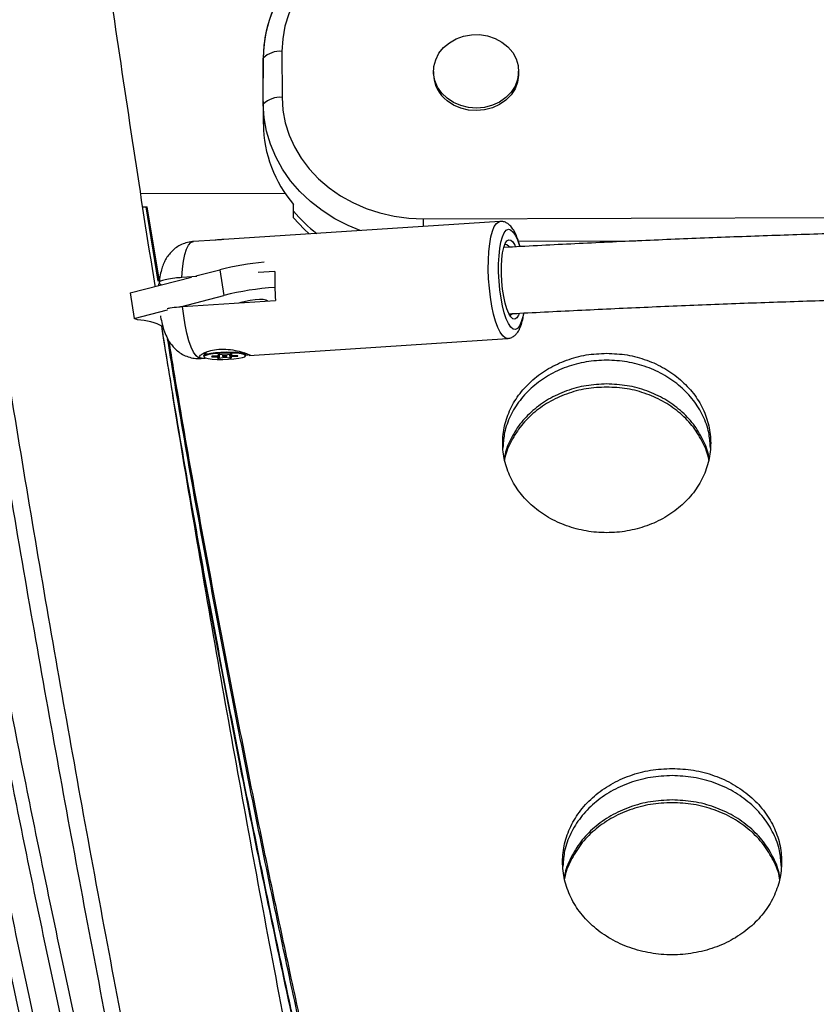
# Model space of a CAD drawing. Units: inches. Extents: x -485 to 210, y -567 to 251.
# Drawn here: x -231 to -223, y -251 to -241 of the extents above; entities that cross this region are included whole.
import ezdxf

# ---------------------------------------------------------------- set-up
doc = ezdxf.new("R2010")
doc.units = ezdxf.units.IN
doc.header["$MEASUREMENT"] = 0
doc.header["$PDSIZE"] = -1
doc.layers.add('CONTOUR', color=7, linetype='Continuous')
doc.layers.add('DIM_IMP_BORDURE', color=7, linetype='Continuous')
doc.styles.add('DIM', font='romans.shx')
doc.dimstyles.new('Implantation (Pied-mètre)', dxfattribs={"dimscale": 96, "dimtxt": 0.09375, "dimasz": 0.125, "dimexe": 0.125, "dimexo": 0.125, "dimgap": 0.03, "dimtad": 1, "dimdec": 3, "dimzin": 0, "dimdsep": 46, "dimlunit": 4, "dimtxsty": 'DIM', "dimblk1": 'OBLIQUE', "dimblk2": 'OBLIQUE', "dimsah": 1, "dimcen": 0.089844, "dimdle": 0.125, "dimclrt": 7, "dimadec": 0, "dimazin": 0, "dimtfac": 1, "dimtdec": 0, "dimtofl": 0, "dimtmove": 0, "dimatfit": 3, "dimldrblk": 'OBLIQUE', "dimfxl": 1, "dimfrac": 2, "dimtolj": 1, "dimtzin": 0, "dimarcsym": 0})

# ---------------------------------------------------------------- blocks, each defined once
blk = doc.blocks.new('_OBLIQUE')
at = {"color": 0, "linetype": 'ByBlock'}
blk.add_line((-0.5, -0.5), (0.5, 0.5), dxfattribs=at)
blk = doc.blocks.new('*D12')
at = {"layer": 'Defpoints', "color": 0}
for p in [(193.3732, 219.3418), (193.3732, -223.4936), (-425.5946, -286.6493)]:
    blk.add_point(p, dxfattribs=at)
at = {"layer": 'DIM_IMP_BORDURE', "color": 0, "lineweight": -2}
for p, q in [((-425.5946, -270.3993), (-425.5946, 235.5918)), ((193.3732, -207.2436), (193.3732, 235.5918)), ((-441.8446, 219.3418), (209.6232, 219.3418))]:
    blk.add_line(p, q, dxfattribs=at)
at = {"layer": 'DIM_IMP_BORDURE', "color": 0, "lineweight": -2, "xscale": 16.25, "yscale": 16.25, "zscale": 16.25, "rotation": 180}
blk.add_blockref('_OBLIQUE', (-425.5946, 219.3418), dxfattribs=at)
at = {"layer": 'DIM_IMP_BORDURE', "color": 0, "lineweight": -2, "xscale": 16.25, "yscale": 16.25, "zscale": 16.25}
blk.add_blockref('_OBLIQUE', (193.3732, 219.3418), dxfattribs=at)
at = {"layer": 'DIM_IMP_BORDURE', "color": 7, "insert": (-108.9216, 232.5094), "char_height": 12.1875, "attachment_point": 5, "style": 'DIM'}
blk.add_mtext('\\A1;51\'-7" [15.722m]', dxfattribs=at)
blk = doc.blocks.new('*D13')
at = {"layer": 'Defpoints', "color": 0}
for p in [(23.2245, 132.3762), (-454.1306, -495.3388), (-200.2971, -495.3388)]:
    blk.add_point(p, dxfattribs=at)
at = {"layer": 'DIM_IMP_BORDURE', "color": 0, "lineweight": -2}
for p, q in [((-454.1306, 148.6262), (-454.1306, -511.5888)), ((6.9745, 132.3762), (-470.3806, 132.3762)), ((-216.5471, -495.3388), (-470.3806, -495.3388))]:
    blk.add_line(p, q, dxfattribs=at)
at = {"layer": 'DIM_IMP_BORDURE', "color": 0, "lineweight": -2, "xscale": 16.25, "yscale": 16.25, "zscale": 16.25}
for p, rotation in [((-454.1306, 132.3762), 90), ((-454.1306, -495.3388), 270)]:
    blk.add_blockref('_OBLIQUE', p, dxfattribs=dict(at, rotation=rotation))
at = {"layer": 'DIM_IMP_BORDURE', "color": 7, "insert": (-467.2982, -181.4813), "char_height": 12.1875, "attachment_point": 5, "rotation": 90, "style": 'DIM'}
blk.add_mtext('\\A1;52\'-4" [15.944m]', dxfattribs=at)

msp = doc.modelspace()

# ---------------------------------------------------------------- linework, layer by layer
at = {"layer": 'CONTOUR'}
for p, q in [((-228.15388, -241.7722), (-228.15226, -242.20465)), ((-228.32898, -242.26793), (-228.3306, -241.83548)), ((-228.3306, -241.83548), (-228.33043, -242.02372)), ((-226.72988, -241.95971), (-226.72986, -241.98324)), ((-225.92986, -241.98251), (-225.92988, -241.95898)), ((-228.3288, -242.45616), (-228.33043, -242.02372)), ((-228.32898, -242.26793), (-228.3288, -242.45616)), ((-229.48031, -243.10834), (-228.1254, -243.10422)), ((-229.46077, -243.23377), (-229.42188, -243.23365)), ((-229.31606, -243.93215), (-229.42979, -243.23368)), ((-229.30583, -243.93055), (-229.41938, -243.23364)), ((-228.04425, -243.27483), (-228.04431, -243.21208)), ((-228.04419, -243.33757), (-228.04425, -243.27483)), ((-226.10588, -243.36991), (-228.69967, -243.54027)), ((-226.82474, -243.34506), (-219.25936, -243.32203)), ((-228.7827, -243.54573), (-228.98622, -243.55909)), ((-224.83009, -243.55462), (-225.93132, -243.55798)), ((-228.96369, -243.88314), (-228.73751, -243.82515)), ((-228.73751, -243.82515), (-228.69882, -244.06651)), ((-228.22029, -243.84028), (-228.378, -243.85063)), ((-229.58103, -244.04142), (-229.00267, -243.89313)), ((-228.9549, -243.88853), (-229.0937, -243.89764)), ((-229.58103, -244.04142), (-229.54234, -244.28278)), ((-229.3096, -243.97183), (-229.3121, -243.95646)), ((-229.29492, -243.96123), (-229.28631, -243.96586)), ((-229.10859, -244.17157), (-228.69882, -244.06651)), ((-229.087, -244.16992), (-228.21359, -244.11255)), ((-229.54234, -244.28278), (-229.22943, -244.20255)), ((-229.51023, -244.29666), (-229.54234, -244.28278)), ((-228.46295, -244.62946), (-226.03363, -244.4699)), ((-228.86209, -244.59698), (-228.8873, -244.62866)), ((-228.91397, -244.65909), (-228.8746, -244.6565)), ((-228.88879, -244.63251), (-228.88855, -244.64239)), ((-228.80891, -244.63832), (-228.80882, -244.64169)), ((-228.80882, -244.64169), (-228.75013, -244.64368)), ((-228.74879, -244.63383), (-228.80836, -244.63828)), ((-228.74914, -244.64393), (-228.7618, -244.65363)), ((-228.75783, -244.62374), (-228.75782, -244.62431)), ((-228.75782, -244.62431), (-228.74773, -244.63353)), ((-228.75037, -244.63394), (-228.75013, -244.64368)), ((-228.74911, -244.64388), (-228.74936, -244.63387)), ((-228.74801, -244.622), (-228.74773, -244.63353)), ((-228.74771, -244.63357), (-228.748, -244.622)), ((-228.74358, -244.62191), (-228.74277, -244.65494)), ((-228.74277, -244.65494), (-228.69416, -244.6477)), ((-228.6914, -244.62744), (-228.73832, -244.6222)), ((-228.71176, -244.62517), (-228.71144, -244.63803)), ((-228.69433, -244.64059), (-228.69416, -244.6477)), ((-228.69229, -244.64057), (-228.69211, -244.64766)), ((-228.69211, -244.64766), (-228.6452, -244.6529)), ((-228.64075, -244.62016), (-228.68936, -244.6274)), ((-228.67208, -244.63707), (-228.67238, -244.62487)), ((-228.64599, -244.62094), (-228.6452, -244.6529)), ((-228.63635, -244.61971), (-228.63581, -244.64153)), ((-228.6257, -244.65079), (-228.63579, -244.64157)), ((-228.63526, -244.61965), (-228.63473, -244.64127)), ((-228.63473, -244.64127), (-228.57516, -244.63682)), ((-228.63469, -244.61962), (-228.63441, -244.63122)), ((-228.63466, -244.61962), (-228.63438, -244.63117)), ((-228.63438, -244.63117), (-228.62172, -244.62147)), ((-228.5747, -244.63341), (-228.63339, -244.63142)), ((-228.62174, -244.62073), (-228.62172, -244.62147)), ((-228.57524, -244.63339), (-228.57516, -244.63682)), ((-228.49689, -244.61906), (-228.51031, -244.6038)), ((-228.47132, -244.62938), (-228.49621, -244.62817)), ((-228.49497, -244.63271), (-228.49521, -244.62283))]:
    msp.add_line(p, q, dxfattribs=at)
at = {"layer": 'CONTOUR', "flags": 128}
for points in [[(-226.83497, -240.62373), (-226.97326, -240.63043), (-227.10999, -240.64958), (-227.24366, -240.68099), (-227.3728, -240.72432), (-227.496, -240.77907), (-227.61191, -240.84467), (-227.71927, -240.92039), (-227.81689, -241.00539), (-227.9037, -241.09875), (-227.97876, -241.19944), (-228.04123, -241.30637), (-228.09045, -241.41835), (-228.12586, -241.53417), (-228.14708, -241.65255), (-228.15388, -241.7722)], [(-226.60222, -242.21279), (-226.65275, -242.16364), (-226.6916, -242.10712), (-226.71738, -242.04525), (-226.72915, -241.98027), (-226.7265, -241.91454), (-226.7095, -241.85043), (-226.67879, -241.79025), (-226.63547, -241.73619), (-226.5811, -241.69019), (-226.51765, -241.65392), (-226.44742, -241.62869), (-226.37294, -241.61541), (-226.2969, -241.61456), (-226.22205, -241.62617), (-226.1511, -241.64982), (-226.08661, -241.68466), (-226.03092, -241.72943), (-225.98603, -241.78251), (-225.95356, -241.84198), (-225.9347, -241.90569), (-225.93012, -241.97134), (-225.93999, -242.03656), (-225.96395, -242.09898), (-226.00114, -242.15636), (-226.05021, -242.20662), (-226.10938, -242.24794), (-226.17653, -242.27883), (-226.24921, -242.29818), (-226.32482, -242.30527), (-226.4006, -242.29987), (-226.47383, -242.28216), (-226.54186, -242.25278), (-226.60222, -242.21279)], [(-225.92986, -241.98251), (-225.9301, -241.99487), (-225.93997, -242.06008), (-225.96393, -242.12251), (-226.00112, -242.17989), (-226.05018, -242.23015), (-226.10936, -242.27147), (-226.1765, -242.30236), (-226.24919, -242.3217), (-226.32479, -242.3288), (-226.40058, -242.3234), (-226.47381, -242.30568), (-226.54184, -242.2763), (-226.6022, -242.23632)], [(-227.41924, -243.45617), (-227.53177, -243.40966), (-227.65828, -243.34459), (-227.7768, -243.26911), (-227.88619, -243.18394), (-227.9854, -243.08991), (-228.07347, -242.98792), (-228.14956, -242.87895), (-228.21293, -242.76405), (-228.26297, -242.64433), (-228.2992, -242.52094), (-228.32127, -242.39507), (-228.32898, -242.26793)], [(-227.41924, -243.45617), (-227.53177, -243.40966), (-227.65828, -243.34459), (-227.7768, -243.26911), (-227.88619, -243.18394), (-227.9854, -243.08991), (-228.07347, -242.98792), (-228.14956, -242.87895), (-228.21293, -242.76405), (-228.26297, -242.64433), (-228.2992, -242.52094), (-228.32127, -242.39507), (-228.32898, -242.26793)], [(-228.15226, -242.20465), (-228.14456, -242.32425), (-228.12245, -242.4425), (-228.08616, -242.5581), (-228.03611, -242.66978), (-227.97283, -242.77633), (-227.89702, -242.87656), (-227.8095, -242.96939), (-227.71125, -243.0538), (-227.60333, -243.12886), (-227.48692, -243.19375), (-227.36331, -243.24775), (-227.23385, -243.29029), (-227.09994, -243.32089), (-226.96308, -243.33921), (-226.82474, -243.34506)], [(-227.89751, -243.48759), (-227.94505, -243.44386), (-228.04419, -243.33757)], [(-226.82449, -243.41711), (-226.82455, -243.3986), (-226.82464, -243.37102), (-226.82474, -243.34506)], [(-226.03393, -244.46992), (-226.05636, -244.46445), (-226.07977, -244.44492), (-226.10292, -244.41179), (-226.12521, -244.36593), (-226.14606, -244.30851), (-226.16494, -244.24103), (-226.18136, -244.16523), (-226.19488, -244.08307), (-226.20516, -243.9967), (-226.21194, -243.90833), (-226.21503, -243.82026), (-226.21437, -243.73477), (-226.20995, -243.65408), (-226.20191, -243.58027), (-226.19044, -243.51526), (-226.17585, -243.46073), (-226.1585, -243.41809), (-226.13886, -243.38844), (-226.11744, -243.37257), (-226.10531, -243.36987)], [(-225.98232, -244.38167), (-226.00406, -244.363), (-226.02548, -244.33072), (-226.04594, -244.2858), (-226.06482, -244.22961), (-226.08154, -244.16387), (-226.09559, -244.09055), (-226.10655, -244.0119), (-226.11409, -243.93031), (-226.11797, -243.84824), (-226.11808, -243.76821), (-226.11441, -243.69263), (-226.10708, -243.6238), (-226.09631, -243.56382), (-226.08242, -243.51451), (-226.06584, -243.47736), (-226.04707, -243.45351), (-226.02668, -243.44367), (-226.0053, -243.44816), (-225.98356, -243.46683), (-225.96214, -243.49911), (-225.94168, -243.54403), (-225.9228, -243.60021), (-225.9216, -243.60437)], [(-229.0937, -243.89764), (-229.08794, -243.81722), (-229.07845, -243.74469), (-229.06549, -243.68204), (-229.04939, -243.63096), (-229.03061, -243.59282), (-229.00965, -243.56867), (-228.98707, -243.55916), (-228.98622, -243.55909)], [(-225.98472, -244.28443), (-226.00407, -244.26703), (-226.02302, -244.2361), (-226.04086, -244.19283), (-226.05688, -244.13888), (-226.07049, -244.07632), (-226.08114, -244.00756), (-226.08844, -243.93524), (-226.0921, -243.86213), (-226.09199, -243.79106), (-226.0881, -243.72475), (-226.08059, -243.66574), (-226.06974, -243.61631), (-226.05598, -243.57835), (-226.03983, -243.55333), (-226.02191, -243.5422), (-226.0029, -243.5454), (-225.98355, -243.5628), (-225.9646, -243.59373), (-225.95943, -243.60473)], [(-226.0587, -243.58439), (-226.05803, -243.5842), (-226.03992, -243.58679), (-226.02146, -243.60383), (-226.01923, -243.60686)], [(-228.5552, -244.13499), (-228.53822, -244.12916), (-228.49787, -244.11823)], [(-228.49787, -244.11823), (-228.45279, -244.10934), (-228.407, -244.10328), (-228.36454, -244.1006), (-228.32921, -244.10153), (-228.30413, -244.10598), (-228.29154, -244.11357), (-228.29029, -244.11759)], [(-228.91397, -244.65909), (-228.93669, -244.65364), (-228.96063, -244.63351), (-228.98429, -244.59917), (-229.00702, -244.55156), (-229.0282, -244.49196), (-229.04728, -244.422), (-229.06371, -244.34355), (-229.07708, -244.25876), (-229.087, -244.16992)], [(-225.99171, -244.24207), (-226.00554, -244.25062), (-226.01491, -244.25109)], [(-225.92629, -244.23901), (-225.93164, -244.25148), (-225.94779, -244.2765), (-225.96572, -244.28763), (-225.98472, -244.28443)], [(-225.88529, -244.23598), (-225.89131, -244.26601), (-225.9052, -244.31532), (-225.92178, -244.35247), (-225.94055, -244.37632), (-225.96094, -244.38615), (-225.98232, -244.38167)], [(-228.88879, -244.63251), (-228.88875, -244.63177), (-228.88035, -244.62348), (-228.85798, -244.6155), (-228.8233, -244.60842), (-228.77888, -244.60277), (-228.72802, -244.59896), (-228.67449, -244.59729), (-228.62225, -244.59787), (-228.57519, -244.60065), (-228.5368, -244.60545), (-228.50991, -244.61189), (-228.49653, -244.6195), (-228.49521, -244.62283)], [(-228.49501, -244.63345), (-228.5012, -244.62546), (-228.52152, -244.61837), (-228.55447, -244.6127), (-228.5976, -244.60887), (-228.64772, -244.60717), (-228.7011, -244.60773), (-228.75378, -244.61049), (-228.80187, -244.61527), (-228.84179, -244.62169), (-228.87059, -244.62929), (-228.88612, -244.63751), (-228.88723, -244.64572), (-228.87385, -244.65333), (-228.84697, -244.65977), (-228.80857, -244.66457), (-228.76151, -244.66735), (-228.70928, -244.66793), (-228.65574, -244.66626), (-228.60488, -244.66245), (-228.56046, -244.6568), (-228.52578, -244.64972), (-228.50341, -244.64174), (-228.49501, -244.63345)], [(-228.80836, -244.63828), (-228.81158, -244.63861), (-228.81414, -244.63906), (-228.81582, -244.63959), (-228.81644, -244.64015), (-228.81596, -244.64069), (-228.81442, -244.64115), (-228.81197, -244.64149), (-228.80882, -244.64169)], [(-228.67208, -244.63714), (-228.67343, -244.63602), (-228.67756, -244.63513), (-228.68385, -244.63461), (-228.69135, -244.63453), (-228.69891, -244.63492), (-228.70538, -244.63571), (-228.70978, -244.63677), (-228.71143, -244.63796), (-228.71009, -244.63908), (-228.70596, -244.63997), (-228.69967, -244.64049), (-228.69217, -244.64057), (-228.68461, -244.64018), (-228.67814, -244.63939), (-228.67374, -244.63833), (-228.67208, -244.63714)], [(-228.57516, -244.63682), (-228.57194, -244.63649), (-228.56938, -244.63604), (-228.5677, -244.63551), (-228.56708, -244.63495), (-228.56755, -244.63441), (-228.56909, -244.63395), (-228.57155, -244.63361), (-228.5747, -244.63341)]]:
    msp.add_lwpolyline(points, dxfattribs=at)
at = {"layer": 'CONTOUR'}
for centre, radius, start, end in [((-227.11856, -241.84876), 1.21212, 131.499177, 179.372478), ((-227.12461, -241.84736), 1.20605, 134.038737, 179.435985), ((-228.17315, -241.9968), 0.22542, 85.097821, 134.307036), ((-226.4059, -241.97857), 0.32399, 180.826111, 232.707305), ((-228.17152, -242.42924), 0.22542, 85.097821, 134.307036), ((-227.14421, -242.44183), 1.18468, 180.693159, 220.555037), ((-226.97598, -242.37692), 1.39551, 220.047693, 232.425752), ((-228.07329, -246.45387), 2.71134, 95.268429, 104.180665), ((-226.18214, -243.92634), 2.03997, 177.582119, 185.23736), ((-228.04263, -246.64975), 2.66528, 93.838936, 104.252887), ((-229.52155, -244.82254), 0.52601, 61.249811, 88.766921), ((-228.75062, -244.63001), 0.02614, 244.672389, 287.488769), ((-228.74511, -244.65059), 0.0292, 76.542889, 115.795286), ((-228.74981, -244.64448), 0.000861, 39.600972, 111.902778), ((-228.74852, -244.63274), 0.00112, 256.007292, 314.903804), ((-228.69295, -244.65651), 0.00889, 84.599882, 97.788994), ((-228.69057, -244.61859), 0.00889, 264.599882, 277.788994), ((-228.63841, -244.62451), 0.0292, 256.542889, 295.795286), ((-228.6329, -244.64509), 0.02614, 64.672389, 107.488769), ((-228.635, -244.64236), 0.00112, 76.007292, 134.903804), ((-228.63371, -244.63062), 0.000861, 219.600972, 291.902778)]:
    msp.add_arc(centre, radius, start, end, dxfattribs=at)
for points, knots in [([(-228.99621, -175.19027), (-229.04307, -175.37911), (-229.17888, -175.92643), (-229.39749, -176.83733), (-229.64937, -177.92504), (-229.89303, -179.0193), (-230.1286, -180.1199), (-230.35602, -181.22679), (-230.57528, -182.33984), (-230.78636, -183.45897), (-230.98924, -184.58409), (-231.18391, -185.71509), (-231.37035, -186.85187), (-231.54854, -187.99434), (-231.71847, -189.14239), (-231.88012, -190.29594), (-232.03349, -191.45487), (-232.17856, -192.61909), (-232.31531, -193.7885), (-232.44374, -194.96299), (-232.56384, -196.14247), (-232.6756, -197.32683), (-232.779, -198.51597), (-232.87404, -199.70978), (-232.96071, -200.90817), (-233.03901, -202.11103), (-233.10892, -203.31825), (-233.17045, -204.52973), (-233.22359, -205.74537), (-233.26833, -206.96507), (-233.30467, -208.18871), (-233.33262, -209.41618), (-233.35216, -210.6474), (-233.36329, -211.88224), (-233.36602, -213.1206), (-233.36035, -214.36238), (-233.34627, -215.60746), (-233.32379, -216.85574), (-233.29292, -218.10712), (-233.25364, -219.36148), (-233.20598, -220.61871), (-233.14993, -221.87871), (-233.08549, -223.14137), (-233.01268, -224.40658), (-232.9315, -225.67423), (-232.84196, -226.94421), (-232.74407, -228.21641), (-232.63783, -229.49073), (-232.52325, -230.76704), (-232.40035, -232.04524), (-232.26914, -233.32523), (-232.12962, -234.60689), (-231.98182, -235.8901), (-231.82573, -237.17477), (-231.66139, -238.46077), (-231.48879, -239.74801), (-231.30797, -241.03635), (-231.11892, -242.32571), (-230.92167, -243.61595), (-230.71625, -244.90699), (-230.50265, -246.19869), (-230.28091, -247.49095), (-230.05103, -248.78366), (-229.81309, -250.07671), (-229.56691, -251.36998), (-229.3138, -252.66049), (-229.1385, -253.51986), (-229.05114, -253.9481)], [0, 0, 0, 0, 0.0081659, 0.0236675, 0.0391692, 0.0546709, 0.0701727, 0.0856744, 0.1011761, 0.1166778, 0.1321794, 0.1476811, 0.1631826, 0.1786841, 0.1941856, 0.2096869, 0.2251882, 0.2406894, 0.2561906, 0.2716916, 0.2871925, 0.3026933, 0.318194, 0.3336946, 0.349195, 0.3646954, 0.3801956, 0.3956957, 0.4111957, 0.4266956, 0.4421953, 0.4576949, 0.4731943, 0.4886937, 0.5041928, 0.5196919, 0.5351908, 0.5506896, 0.5661883, 0.5816868, 0.5971853, 0.6126835, 0.6281817, 0.6436797, 0.6591776, 0.6746754, 0.690173, 0.7056706, 0.721168, 0.7366653, 0.7521624, 0.7676595, 0.7831564, 0.7986533, 0.81415, 0.8296467, 0.8451432, 0.8606396, 0.876136, 0.8916322, 0.9071284, 0.9226244, 0.9381204, 0.9536163, 0.9691121, 0.9846078, 1, 1, 1, 1]), ([(-233.47803, -218.55794), (-233.47203, -218.75827), (-233.45355, -219.37531), (-233.4135, -220.41224), (-233.35833, -221.66843), (-233.29425, -222.92748), (-233.22184, -224.1891), (-233.14096, -225.45321), (-233.05167, -226.71971), (-232.95394, -227.98849), (-232.84781, -229.25942), (-232.73327, -230.53242), (-232.61034, -231.80736), (-232.47902, -233.08413), (-232.33934, -234.36263), (-232.1913, -235.64274), (-232.03491, -236.92436), (-231.87019, -238.20737), (-231.69715, -239.49166), (-231.51581, -240.77713), (-231.32619, -242.06365), (-231.1283, -243.35113), (-230.92215, -244.63945), (-230.70777, -245.92849), (-230.48518, -247.21815), (-230.25439, -248.50832), (-230.01543, -249.79888), (-229.76833, -251.08973), (-229.5175, -252.3581), (-229.32521, -253.3022), (-229.21843, -253.81593), (-229.19639, -253.92196)], [0, 0, 0, 0, 0.0173734, 0.0535112, 0.0896486, 0.1257858, 0.1619227, 0.1980593, 0.2341956, 0.2703316, 0.3064674, 0.3426028, 0.378738, 0.4148729, 0.4510076, 0.487142, 0.5232761, 0.55941, 0.5955437, 0.6316771, 0.6678103, 0.7039432, 0.7400759, 0.7762084, 0.8123407, 0.8484728, 0.8846047, 0.9207364, 0.9568679, 0.9910977, 1, 1, 1, 1]), ([(-229.64049, -255.07548), (-229.6805, -254.91197), (-229.7572, -254.59854), (-229.86539, -254.14841), (-229.96266, -253.73885), (-230.04921, -253.36994), (-230.12181, -253.05717), (-230.18876, -252.76614), (-230.25348, -252.48242), (-230.32268, -252.17609), (-230.39178, -251.8672), (-230.50712, -251.34644), (-230.66484, -250.61962), (-230.86092, -249.68742), (-231.09946, -248.51677), (-231.37484, -247.10191), (-231.67836, -245.44319), (-231.99482, -243.59699), (-232.31594, -241.56405), (-232.63256, -239.34471), (-232.91493, -237.12974), (-233.1651, -234.90454), (-233.38264, -232.66952), (-233.56731, -230.42234), (-233.71781, -228.17848), (-233.8346, -225.93839), (-233.9171, -223.7028), (-233.96855, -221.47138), (-233.97487, -219.9902), (-233.97803, -219.24905)], [0, 0, 0, 0, 0.01366726, 0.02619955, 0.03759687, 0.04785924, 0.05698671, 0.06369295, 0.07213987, 0.08065667, 0.08924337, 0.09789999, 0.12407762, 0.14982505, 0.17556347, 0.22157239, 0.26760975, 0.31360525, 0.37520032, 0.43679649, 0.49840201, 0.55979772, 0.62248316, 0.68522094, 0.74801981, 0.81088847, 0.87383563, 0.93686993, 1, 1, 1, 1]), ([(-229.5191, -255.04565), (-229.55908, -254.88228), (-229.63572, -254.56911), (-229.74382, -254.11935), (-229.841, -253.71013), (-229.92748, -253.34153), (-230.00002, -253.02902), (-230.06691, -252.73824), (-230.13158, -252.45474), (-230.20072, -252.14867), (-230.26977, -251.84004), (-230.38501, -251.31972), (-230.5426, -250.5935), (-230.73852, -249.66207), (-230.97685, -248.4924), (-231.252, -247.07872), (-231.55527, -245.42138), (-231.87147, -243.57672), (-232.19232, -241.54547), (-232.50869, -239.32797), (-232.79082, -237.11484), (-233.04078, -234.8915), (-233.25814, -232.65834), (-233.44265, -230.41304), (-233.59303, -228.17104), (-233.70972, -225.93281), (-233.79215, -223.69909), (-233.84356, -221.46952), (-233.84987, -219.98958), (-233.85303, -219.24905)], [0, 0, 0, 0, 0.01366681, 0.02619868, 0.03759562, 0.04785767, 0.05698485, 0.06369087, 0.07213754, 0.08065408, 0.08924052, 0.09789689, 0.12407378, 0.14982053, 0.1755583, 0.22156616, 0.26760259, 0.3135973, 0.37519154, 0.43678714, 0.49839238, 0.5597881, 0.62247386, 0.6852123, 0.74801216, 0.81088218, 0.87383105, 0.93686745, 1, 1, 1, 1]), ([(-229.5191, -255.04565), (-229.55908, -254.88225), (-229.63573, -254.56904), (-229.74384, -254.11924), (-229.84103, -253.71002), (-229.9275, -253.34146), (-230.00002, -253.02901), (-230.0669, -252.7383), (-230.13155, -252.45488), (-230.20068, -252.14885), (-230.26972, -251.84024), (-230.38497, -251.3199), (-230.54256, -250.59366), (-230.73849, -249.66221), (-230.97682, -248.49256), (-231.25197, -247.07891), (-231.55523, -245.42161), (-231.87143, -243.57699), (-232.19228, -241.54577), (-232.50864, -239.3283), (-232.79084, -237.1147), (-233.04089, -234.8905), (-233.25833, -232.65623), (-233.44286, -230.41023), (-233.59321, -228.16796), (-233.70985, -225.92989), (-233.79222, -223.69676), (-233.84357, -221.46822), (-233.84987, -219.9891), (-233.85303, -219.24905)], [0, 0, 0, 0, 0.0136699, 0.02620369, 0.03760139, 0.04786301, 0.0569886, 0.06369266, 0.07213801, 0.08065377, 0.08923995, 0.09789658, 0.12407738, 0.14982542, 0.17556404, 0.22157279, 0.26760972, 0.3136053, 0.37520042, 0.43679654, 0.49840188, 0.55983862, 0.62255509, 0.68531164, 0.74811699, 0.81097984, 0.87390886, 0.93691271, 1, 1, 1, 1]), ([(-229.27632, -254.98599), (-229.31625, -254.82283), (-229.39278, -254.51009), (-229.50073, -254.06099), (-229.59775, -253.65244), (-229.68407, -253.28451), (-229.75646, -252.97264), (-229.82321, -252.68248), (-229.88774, -252.39958), (-229.95675, -252.0941), (-230.02567, -251.78602), (-230.14073, -251.26652), (-230.29808, -250.54144), (-230.49368, -249.61149), (-230.73162, -248.44378), (-231.00631, -247.0325), (-231.30907, -245.37797), (-231.62473, -243.53643), (-231.94505, -241.5086), (-232.26088, -239.29483), (-232.54267, -237.08444), (-232.79239, -234.8631), (-233.00954, -232.63149), (-233.19378, -230.38856), (-233.34384, -228.1498), (-233.46022, -225.91567), (-233.54239, -223.6869), (-233.5936, -221.46314), (-233.59988, -219.98736), (-233.60303, -219.24905)], [0, 0, 0, 0, 0.0136725, 0.0262077, 0.0376058, 0.0478667, 0.0569904, 0.0636924, 0.0721362, 0.0806509, 0.0892366, 0.0978932, 0.1240772, 0.1498257, 0.1755645, 0.2215731, 0.2676095, 0.3136049, 0.3752, 0.4367962, 0.4984017, 0.5598788, 0.6226258, 0.6854008, 0.7482125, 0.8110696, 0.8739808, 0.9369547, 1, 1, 1, 1]), ([(-229.27632, -254.98599), (-229.31624, -254.82286), (-229.39276, -254.51017), (-229.50069, -254.06112), (-229.59771, -253.65259), (-229.68404, -253.28464), (-229.75644, -252.97271), (-229.82321, -252.68249), (-229.88775, -252.39953), (-229.95677, -252.09402), (-230.02569, -251.78592), (-230.14075, -251.26645), (-230.29808, -250.54141), (-230.49368, -249.61152), (-230.73162, -248.44382), (-231.0063, -247.03252), (-231.30906, -245.37798), (-231.62473, -243.53643), (-231.94505, -241.5086), (-232.26088, -239.29482), (-232.54261, -237.08491), (-232.79224, -234.86442), (-233.00932, -232.63387), (-233.19355, -230.39162), (-233.34365, -228.15309), (-233.46009, -225.91875), (-233.54232, -223.68934), (-233.59359, -221.4645), (-233.59988, -219.98787), (-233.60303, -219.24905)], [0, 0, 0, 0, 0.013669, 0.0262019, 0.0375989, 0.0478599, 0.0569849, 0.0636885, 0.0721333, 0.0806486, 0.0892343, 0.0978904, 0.1240697, 0.1498164, 0.1755537, 0.2215603, 0.2675954, 0.3135894, 0.3751828, 0.4367778, 0.4983826, 0.5598194, 0.6225365, 0.6852943, 0.7481017, 0.8109672, 0.8738997, 0.9369077, 1, 1, 1, 1]), ([(-229.15493, -254.95616), (-229.19483, -254.79314), (-229.2713, -254.48066), (-229.37915, -254.03193), (-229.47609, -253.62372), (-229.56234, -253.2561), (-229.63467, -252.94449), (-229.70137, -252.65457), (-229.76584, -252.37191), (-229.8348, -252.06668), (-229.90366, -251.75886), (-230.01862, -251.23979), (-230.17583, -250.51531), (-230.37128, -249.58615), (-230.60902, -248.41941), (-230.88348, -247.0093), (-231.18598, -245.35616), (-231.50138, -243.51615), (-231.82143, -241.49002), (-232.137, -239.27809), (-232.41856, -237.06955), (-232.66807, -234.85006), (-232.88504, -232.62031), (-233.06912, -230.37926), (-233.21906, -228.14237), (-233.33534, -225.9101), (-233.41744, -223.68319), (-233.46861, -221.46129), (-233.47489, -219.98674), (-233.47803, -219.24905)], [0, 0, 0, 0, 0.013672, 0.0262068, 0.0376045, 0.0478651, 0.0569886, 0.0636903, 0.0721338, 0.0806483, 0.0892337, 0.0978901, 0.1240733, 0.1498212, 0.1755593, 0.2215669, 0.2676024, 0.313597, 0.3751912, 0.4367868, 0.4983921, 0.5598692, 0.6226165, 0.6853922, 0.7482049, 0.8110633, 0.8739762, 0.9369522, 1, 1, 1, 1]), ([(-229.34439, -243.98075), (-229.34487, -243.97778), (-229.41468, -243.54684), (-229.5464, -242.68861), (-229.73885, -241.40625), (-229.92213, -240.12498), (-230.09747, -238.84479), (-230.26458, -237.56582), (-230.4233, -236.28822), (-230.57213, -235.03156), (-230.66374, -234.20162), (-230.70847, -233.79645)], [0, 0, 0, 0, 0.0008703, 0.1264884, 0.2521058, 0.3777223, 0.503338, 0.6289528, 0.7545668, 0.8801798, 1, 1, 1, 1]), ([(-225.91646, -243.60732), (-225.92245, -243.58628), (-225.93464, -243.54346), (-225.95666, -243.4885), (-225.98112, -243.44319), (-226.00799, -243.40926), (-226.0375, -243.38585), (-226.06974, -243.37112), (-226.09306, -243.37045), (-226.10415, -243.37012)], [0, 0, 0, 0, 0.1660691, 0.3378569, 0.5174655, 0.671405, 0.7916599, 0.9009264, 1, 1, 1, 1]), ([(-219.33275, -243.42428), (-219.36063, -243.42431), (-219.60139, -243.42464), (-220.05492, -243.4281), (-220.69301, -243.43486), (-221.3304, -243.44491), (-221.96687, -243.45786), (-222.60217, -243.47381), (-223.23608, -243.49273), (-223.86833, -243.51462), (-224.49874, -243.53943), (-225.12689, -243.56734), (-225.65006, -243.59264), (-225.96272, -243.60975), (-226.06777, -243.61549)], [0, 0, 0, 0, 0.0123073, 0.1063164, 0.2003257, 0.2943354, 0.3883458, 0.482357, 0.5763693, 0.670383, 0.7643981, 0.8584151, 0.952434, 1, 1, 1, 1]), ([(-228.98561, -243.55986), (-228.98905, -243.55983), (-229.01304, -243.55958), (-229.05576, -243.57031), (-229.10994, -243.5916), (-229.15671, -243.62149), (-229.19613, -243.65688), (-229.22855, -243.69669), (-229.25464, -243.74017), (-229.27554, -243.78799), (-229.29221, -243.8436), (-229.30293, -243.89626), (-229.30628, -243.93337), (-229.30744, -243.94625)], [0, 0, 0, 0, 0.017728, 0.1236545, 0.2234349, 0.3185976, 0.4106409, 0.5011992, 0.5926133, 0.6888699, 0.7973069, 0.9296515, 1, 1, 1, 1]), ([(-228.69967, -243.54033), (-228.70306, -243.54054), (-228.71703, -243.5414), (-228.743, -243.54333), (-228.7686, -243.54481), (-228.77948, -243.54556), (-228.7827, -243.54578)], [0, 0, 0, 0, 0.1181784, 0.4858002, 0.8481561, 1, 1, 1, 1]), ([(-229.0937, -243.89764), (-229.1167, -243.89944), (-229.17003, -243.90362), (-229.2393, -243.91428), (-229.29093, -243.92839), (-229.31292, -243.94407), (-229.30594, -243.95505), (-229.29606, -243.96059), (-229.29492, -243.96123)], [0, 0, 0, 0, 0.15125513, 0.35057925, 0.55143768, 0.75668103, 0.97199442, 1, 1, 1, 1]), ([(-226.01701, -244.23848), (-225.98477, -244.23668), (-225.74615, -244.22335), (-225.29851, -244.20127), (-224.67422, -244.17246), (-224.04743, -244.14684), (-223.41873, -244.12409), (-222.78826, -244.10432), (-222.15629, -244.08749), (-221.52305, -244.07363), (-220.8888, -244.06271), (-220.25377, -244.0549), (-219.71356, -244.05034), (-219.38504, -244.04956), (-219.26846, -244.04928)], [0, 0, 0, 0, 0.0145917, 0.1079864, 0.2013836, 0.294783, 0.3881845, 0.4815876, 0.5749923, 0.6683983, 0.7618054, 0.8552133, 0.9486218, 1, 1, 1, 1]), ([(-229.23372, -244.18912), (-229.22462, -244.18689), (-229.1968, -244.18008), (-229.1414, -244.17389), (-229.09866, -244.17077), (-229.087, -244.16992)], [0, 0, 0, 0, 0.2612032, 0.7983507, 1, 1, 1, 1]), ([(-229.2953, -244.25833), (-229.29487, -244.26132), (-229.29091, -244.28891), (-229.27892, -244.33985), (-229.25866, -244.40754), (-229.23272, -244.4668), (-229.20205, -244.51752), (-229.16687, -244.56046), (-229.12464, -244.59786), (-229.07573, -244.62812), (-229.02138, -244.64912), (-228.96676, -244.66032), (-228.93085, -244.65894), (-228.91458, -244.65832)], [0, 0, 0, 0, 0.0141161, 0.1302797, 0.2580919, 0.377572, 0.4711817, 0.5618746, 0.6517892, 0.7420267, 0.8328896, 0.9242851, 1, 1, 1, 1]), ([(-226.03452, -244.46929), (-226.03289, -244.46941), (-226.01908, -244.47044), (-225.9938, -244.46096), (-225.96472, -244.44263), (-225.94123, -244.41677), (-225.92078, -244.38306), (-225.90274, -244.3375), (-225.88882, -244.28638), (-225.88278, -244.24685), (-225.88038, -244.23108)], [0, 0, 0, 0, 0.0154483, 0.1315232, 0.2435789, 0.3630324, 0.5037708, 0.6787857, 0.8718453, 1, 1, 1, 1]), ([(-227.58193, -253.64578), (-227.6281, -253.42028), (-227.76208, -252.76605), (-227.97773, -251.68306), (-228.22624, -250.39694), (-228.46657, -249.11103), (-228.69894, -247.82544), (-228.92292, -246.5403), (-229.11826, -245.38373), (-229.23536, -244.65589), (-229.28361, -244.35598)], [0, 0, 0, 0, 0.07278303, 0.21115856, 0.34953374, 0.48790821, 0.62628194, 0.7646549, 0.90302706, 1, 1, 1, 1]), ([(-227.51674, -253.20516), (-227.52606, -253.16618), (-227.55671, -253.03799), (-227.60248, -252.84404), (-227.65799, -252.60613), (-227.71161, -252.37371), (-227.76914, -252.12197), (-227.82673, -251.86738), (-227.92329, -251.43625), (-228.05579, -250.83301), (-228.22139, -250.05668), (-228.47136, -248.84868), (-228.79268, -247.19418), (-229.09079, -245.55008), (-229.24438, -244.59742), (-229.28328, -244.35614)], [0, 0, 0, 0, 0.0135389, 0.0445267, 0.0672249, 0.0959097, 0.124881, 0.1541388, 0.1836834, 0.2733105, 0.3612375, 0.4490972, 0.6846553, 0.9201324, 1, 1, 1, 1]), ([(-227.46075, -253.20499), (-227.46856, -253.17256), (-227.50053, -253.03994), (-227.55341, -252.818), (-227.61367, -252.56311), (-227.66896, -252.32589), (-227.7224, -252.09416), (-227.77973, -251.84314), (-227.83713, -251.58926), (-227.93339, -251.15925), (-228.06547, -250.55758), (-228.23054, -249.78328), (-228.47975, -248.57857), (-228.79955, -246.9282), (-229.07584, -245.41295), (-229.20935, -244.58815), (-229.22808, -244.47248)], [0, 0, 0, 0, 0.0114136, 0.0466771, 0.0779297, 0.1008183, 0.129749, 0.1589712, 0.1884849, 0.2182902, 0.3087223, 0.3974288, 0.486065, 0.7236976, 0.961252, 1, 1, 1, 1]), ([(-227.44374, -253.20494), (-227.45723, -253.14901), (-227.49488, -252.99296), (-227.55341, -252.74763), (-227.61367, -252.4929), (-227.66896, -252.25584), (-227.7224, -252.02427), (-227.77973, -251.77342), (-227.83713, -251.51971), (-227.93339, -251.08999), (-228.06547, -250.48873), (-228.23054, -249.71495), (-228.47976, -248.51106), (-228.79942, -246.86171), (-229.07083, -245.37682), (-229.19974, -244.58207), (-229.21372, -244.49589)], [0, 0, 0, 0, 0.0197306, 0.0550498, 0.0863517, 0.1092764, 0.1382527, 0.1675209, 0.1970811, 0.2269333, 0.3175078, 0.4063538, 0.4951294, 0.7331352, 0.9710619, 1, 1, 1, 1]), ([(-228.87464, -244.65587), (-228.88076, -244.65645), (-228.9032, -244.65858), (-228.92418, -244.65482), (-228.93188, -244.64356), (-228.92048, -244.62715), (-228.89118, -244.60717), (-228.84042, -244.58612), (-228.76804, -244.57086), (-228.68146, -244.5689), (-228.59361, -244.58081), (-228.5232, -244.59886), (-228.47641, -244.61471), (-228.45525, -244.62453), (-228.45207, -244.62876), (-228.46036, -244.6289), (-228.46299, -244.62894)], [0, 0, 0, 0, 0.0274258, 0.1007284, 0.1642432, 0.2262949, 0.2961062, 0.3790035, 0.4742509, 0.5739542, 0.6736885, 0.7723706, 0.8407496, 0.9094334, 0.9713216, 1, 1, 1, 1]), ([(-225.1027, -244.60943), (-225.16709, -244.61253), (-225.29592, -244.61872), (-225.48119, -244.67), (-225.65194, -244.74845), (-225.80042, -244.85527), (-225.92256, -244.98402), (-226.01216, -245.13085), (-226.06798, -245.28933), (-226.08608, -245.45396), (-226.0679, -245.61845), (-226.01202, -245.77664), (-225.92242, -245.92297), (-225.80027, -246.05126), (-225.65186, -246.15741), (-225.48111, -246.23594), (-225.29589, -246.28511), (-225.10267, -246.30111), (-224.90948, -246.2851), (-224.72423, -246.23592), (-224.55352, -246.15739), (-224.40508, -246.05122), (-224.28297, -245.92295), (-224.19336, -245.77659), (-224.13749, -245.61842), (-224.11932, -245.4539), (-224.13743, -245.28931), (-224.19327, -245.1308), (-224.28286, -244.984), (-224.40503, -244.85522), (-224.55349, -244.74843), (-224.72426, -244.66998), (-224.9095, -244.61873), (-225.03833, -244.61253), (-225.1027, -244.60943)], [0, 0, 0, 0, 0.0312481, 0.0625174, 0.0937457, 0.1250244, 0.1562434, 0.1875171, 0.2187516, 0.2500001, 0.281262, 0.3124832, 0.3437737, 0.374976, 0.4062744, 0.437483, 0.4687668, 0.5000002, 0.5312502, 0.5625173, 0.593742, 0.6250243, 0.6562423, 0.6875171, 0.718754, 0.7500002, 0.7812648, 0.8124832, 0.8437735, 0.8749759, 0.9062714, 0.9374829, 0.9687609, 1, 1, 1, 1]), ([(-225.1027, -244.6743), (-225.1671, -244.6774), (-225.29593, -244.6836), (-225.4812, -244.73492), (-225.65197, -244.81342), (-225.80038, -244.92031), (-225.92275, -245.04914), (-226.01148, -245.19612), (-226.0666, -245.34396), (-226.07336, -245.44268), (-226.07636, -245.48655)], [0, 0, 0, 0, 0.1281622, 0.2564186, 0.3845184, 0.5128414, 0.6409363, 0.7692711, 0.8974565, 1, 1, 1, 1]), ([(-224.12905, -245.48657), (-224.13205, -245.44266), (-224.1388, -245.34394), (-224.19395, -245.19606), (-224.28267, -245.04912), (-224.40507, -244.92027), (-224.55347, -244.8134), (-224.72425, -244.7349), (-224.90949, -244.68361), (-225.03833, -244.6774), (-225.1027, -244.6743)], [0, 0, 0, 0, 0.1026217, 0.2307395, 0.3591408, 0.4871661, 0.6155564, 0.7435859, 0.871876, 1, 1, 1, 1]), ([(-225.1027, -244.89805), (-225.16713, -244.90116), (-225.29603, -244.90737), (-225.48135, -244.95879), (-225.65219, -245.03743), (-225.80046, -245.14451), (-225.92323, -245.27345), (-226.0102, -245.42078), (-226.05809, -245.53637), (-226.06431, -245.60191), (-226.06534, -245.61276)], [0, 0, 0, 0, 0.1388649, 0.2778431, 0.4166334, 0.5556914, 0.6944772, 0.8335478, 0.9724393, 1, 1, 1, 1]), ([(-225.1027, -244.92726), (-225.1671, -244.93036), (-225.29593, -244.93656), (-225.48119, -244.9879), (-225.65201, -245.06641), (-225.80023, -245.17336), (-225.9233, -245.30214), (-226.00941, -245.44949), (-226.05587, -245.55557), (-226.06199, -245.61146), (-226.06214, -245.61278)], [0, 0, 0, 0, 0.142314, 0.2847326, 0.4269774, 0.56947, 0.7117093, 0.8542149, 0.9965548, 1, 1, 1, 1]), ([(-224.14006, -245.61283), (-224.1411, -245.60193), (-224.14732, -245.53636), (-224.19523, -245.42072), (-224.28219, -245.27342), (-224.40499, -245.14447), (-224.55325, -245.03742), (-224.7241, -244.95877), (-224.9094, -244.90738), (-225.0383, -244.90116), (-225.1027, -244.89805)], [0, 0, 0, 0, 0.0276885, 0.1665006, 0.3056371, 0.4443414, 0.5834662, 0.722174, 0.8611826, 1, 1, 1, 1]), ([(-224.14327, -245.61286), (-224.14342, -245.61149), (-224.14954, -245.55557), (-224.19602, -245.44944), (-224.28212, -245.30211), (-224.40522, -245.17332), (-224.55343, -245.06639), (-224.72427, -244.98788), (-224.90949, -244.93657), (-225.03833, -244.93037), (-225.1027, -244.92726)], [0, 0, 0, 0, 0.0035906, 0.1458469, 0.2884181, 0.4305718, 0.5731308, 0.715289, 0.8577368, 1, 1, 1, 1]), ([(-227.52216, -253.20518), (-227.52586, -253.18973), (-227.55095, -253.08497), (-227.59126, -252.91442), (-227.64698, -252.6763), (-227.70079, -252.44367), (-227.75851, -252.19174), (-227.81629, -251.93697), (-227.91315, -251.5056), (-228.04605, -250.90202), (-228.21223, -250.12529), (-228.46267, -248.91631), (-228.77169, -247.34792), (-229.00444, -246.02196), (-229.11324, -245.40211)], [0, 0, 0, 0, 0.0060729, 0.0411649, 0.0668734, 0.0993566, 0.1321616, 0.1652883, 0.198737, 0.300192, 0.3997347, 0.4992033, 0.7658927, 1, 1, 1, 1]), ([(-226.08, -245.48218), (-226.08001, -245.48226), (-226.08072, -245.48848), (-226.07933, -245.4947), (-226.07796, -245.50084)], [0, 0, 0, 0, 0.0131177, 1, 1, 1, 1]), ([(-224.12745, -245.50085), (-224.12607, -245.49471), (-224.12468, -245.48854), (-224.12538, -245.48237), (-224.12538, -245.48234)], [0, 0, 0, 0, 0.9958744, 1, 1, 1, 1]), ([(-224.48797, -248.51199), (-224.55584, -248.51521), (-224.69163, -248.52166), (-224.88685, -248.57504), (-225.0667, -248.65666), (-225.22298, -248.76772), (-225.35147, -248.9015), (-225.44566, -249.05395), (-225.50431, -249.21843), (-225.52333, -249.38922), (-225.50423, -249.55985), (-225.44551, -249.72399), (-225.35131, -249.87587), (-225.22282, -250.0091), (-225.06661, -250.1194), (-224.88677, -250.20106), (-224.6916, -250.2522), (-224.48793, -250.26885), (-224.2843, -250.2522), (-224.08911, -250.20104), (-223.9093, -250.11939), (-223.75306, -250.00906), (-223.6246, -249.87584), (-223.5304, -249.72394), (-223.4717, -249.55983), (-223.4526, -249.38916), (-223.47162, -249.2184), (-223.5303, -249.0539), (-223.62448, -248.90148), (-223.753, -248.76768), (-223.90926, -248.65664), (-224.08913, -248.57502), (-224.28432, -248.52167), (-224.42012, -248.51522), (-224.48797, -248.51199)], [0, 0, 0, 0, 0.031245, 0.0625171, 0.0937384, 0.1250239, 0.1562364, 0.1875168, 0.2187484, 0.2500001, 0.2812642, 0.3124835, 0.34378, 0.3749765, 0.406281, 0.4374833, 0.4687694, 0.5000002, 0.5312467, 0.562517, 0.5937346, 0.6250238, 0.6562352, 0.6875168, 0.7187509, 0.7500002, 0.7812671, 0.8124835, 0.8437797, 0.8749764, 0.9062778, 0.9374832, 0.9687636, 1, 1, 1, 1]), ([(-224.48797, -248.5795), (-224.55584, -248.58273), (-224.69164, -248.58918), (-224.88685, -248.6426), (-225.06673, -248.72428), (-225.22294, -248.83541), (-225.35167, -248.96928), (-225.44494, -249.12188), (-225.50286, -249.27528), (-225.50995, -249.37765), (-225.5131, -249.42313)], [0, 0, 0, 0, 0.1281604, 0.2564392, 0.3845217, 0.5128836, 0.6409624, 0.7693359, 0.8975206, 1, 1, 1, 1]), ([(-223.46283, -249.42315), (-223.46599, -249.37763), (-223.47308, -249.27526), (-223.53102, -249.12182), (-223.62428, -248.96926), (-223.75304, -248.83537), (-223.90923, -248.72426), (-224.08913, -248.64258), (-224.28432, -248.58919), (-224.42012, -248.58273), (-224.48797, -248.5795)], [0, 0, 0, 0, 0.1025537, 0.2306742, 0.3591109, 0.4871236, 0.6155495, 0.743565, 0.8718761, 1, 1, 1, 1]), ([(-224.48797, -248.80782), (-224.55587, -248.81105), (-224.69174, -248.81751), (-224.88702, -248.87105), (-225.06696, -248.95287), (-225.22302, -249.0642), (-225.35218, -249.19818), (-225.44359, -249.35115), (-225.49389, -249.47099), (-225.50042, -249.53884), (-225.50149, -249.54995)], [0, 0, 0, 0, 0.1389014, 0.2779425, 0.4167524, 0.5558911, 0.694698, 0.8338491, 0.9727783, 1, 1, 1, 1]), ([(-224.48797, -248.83366), (-224.55584, -248.83689), (-224.69164, -248.84334), (-224.88684, -248.89678), (-225.06677, -248.97848), (-225.22279, -249.08968), (-225.35222, -249.22351), (-225.44289, -249.37648), (-225.49189, -249.48793), (-225.49833, -249.54726), (-225.49862, -249.54997)], [0, 0, 0, 0, 0.1418251, 0.2837812, 0.4255202, 0.5675682, 0.7093031, 0.8513639, 0.9932159, 1, 1, 1, 1]), ([(-223.47444, -249.55002), (-223.47552, -249.53885), (-223.48205, -249.47098), (-223.53237, -249.3511), (-223.62377, -249.19816), (-223.75296, -249.06416), (-223.909, -248.95286), (-224.08896, -248.87103), (-224.28421, -248.81752), (-224.42008, -248.81105), (-224.48797, -248.80782)], [0, 0, 0, 0, 0.02734313, 0.16619696, 0.30541063, 0.44414006, 0.58334229, 0.72207378, 0.86114391, 1, 1, 1, 1]), ([(-223.47731, -249.55005), (-223.47761, -249.54729), (-223.48405, -249.48792), (-223.53307, -249.37643), (-223.62373, -249.22348), (-223.75319, -249.08964), (-223.9092, -248.97847), (-224.08914, -248.89676), (-224.28431, -248.84335), (-224.42012, -248.83689), (-224.48797, -248.83366)], [0, 0, 0, 0, 0.0069197, 0.148693, 0.2908161, 0.4324703, 0.5745815, 0.7162387, 0.8582229, 1, 1, 1, 1]), ([(-225.51694, -249.41406), (-225.51695, -249.41415), (-225.51779, -249.42138), (-225.51615, -249.4286), (-225.51453, -249.43574)], [0, 0, 0, 0, 0.0119971, 1, 1, 1, 1]), ([(-223.4614, -249.43575), (-223.45978, -249.42861), (-223.45815, -249.42144), (-223.45897, -249.41426), (-223.45897, -249.41423)], [0, 0, 0, 0, 0.9956096, 1, 1, 1, 1])]:
    msp.add_open_spline(points, degree=3, knots=knots, dxfattribs=at)

# ---------------------------------------------------------------- dimensions: what is measured, and where the dimension line sits
at = {"layer": 'DIM_IMP_BORDURE'}
dim = msp.add_linear_dim(base=(193.37315, 219.34179), p1=(-425.59457, -286.6493), p2=(193.37315, -223.49358), dimstyle='Implantation (Pied-mètre)', override={"dimscale": 130, "dimdec": 0}, dxfattribs=at)
dim.commit()
dim.dimension.update_dxf_attribs({"geometry": '*D12', "text_midpoint": (-108.9216, 219.34179), "dimtype": 160})
dim = msp.add_linear_dim(base=(-454.13063, -495.33876), p1=(23.22453, 132.37622), p2=(-200.2971, -495.33876), angle=90, dimstyle='Implantation (Pied-mètre)', override={"dimscale": 130, "dimdec": 0}, dxfattribs=at)
dim.commit()
dim.dimension.update_dxf_attribs({"geometry": '*D13', "text_midpoint": (-467.29821, -181.48127)})

doc.saveas('drawing.dxf')
